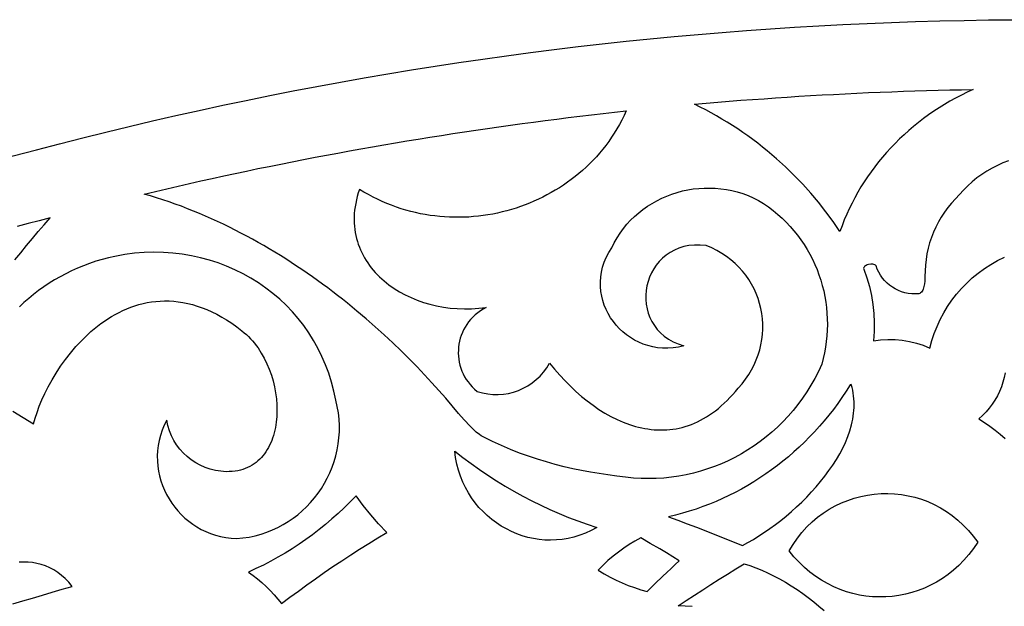
# Model space of a CAD drawing. Extents: x -350 to 350, y -1210 to 1210.
# Drawn here: x -78 to -3, y 1115 to 1160 of the extents above; entities that cross this region are included whole.
import ezdxf

# ---------------------------------------------------------------- set-up
doc = ezdxf.new("R2010")
doc.units = 0
doc.layers.add('LAYER_1', color=18, linetype='CONTINUOUS')

msp = doc.modelspace()

# ---------------------------------------------------------------- linework, layer by layer
at = {"layer": 'LAYER_1'}
msp.add_lwpolyline([(300, 860), (300, 610), (-300, 610), (-300, 860, -0.414214), (0, 1160, -0.414214)], format="xyb", close=True, dxfattribs=at)
for points in [[(-4.907, 1154.656), (-5.36, 1154.445), (-5.806, 1154.224), (-6.244, 1153.993), (-6.676, 1153.753), (-7.099, 1153.504), (-7.515, 1153.246), (-7.923, 1152.979), (-8.322, 1152.704), (-8.714, 1152.42), (-9.097, 1152.128), (-9.472, 1151.824), (-9.837, 1151.51), (-10.194, 1151.188), (-10.542, 1150.859), (-10.881, 1150.522), (-11.21, 1150.177), (-11.53, 1149.827), (-11.841, 1149.469), (-12.141, 1149.104), (-12.432, 1148.731), (-12.713, 1148.353), (-12.984, 1147.968), (-13.244, 1147.577), (-13.495, 1147.18), (-13.735, 1146.773), (-13.964, 1146.361), (-14.183, 1145.942), (-14.391, 1145.518), (-14.587, 1145.089), (-14.774, 1144.654), (-14.949, 1144.216), (-15.113, 1143.772), (-15.632, 1144.533), (-16.177, 1145.279), (-16.747, 1146.006), (-17.342, 1146.716), (-17.962, 1147.408), (-18.605, 1148.073), (-19.272, 1148.717), (-19.961, 1149.341), (-20.673, 1149.945), (-21.04, 1150.236), (-21.408, 1150.528), (-21.786, 1150.809), (-22.164, 1151.09), (-22.552, 1151.36), (-22.942, 1151.63), (-23.34, 1151.884), (-23.739, 1152.137), (-24.148, 1152.379), (-24.557, 1152.621), (-24.975, 1152.852), (-25.394, 1153.083), (-25.822, 1153.301), (-26.251, 1153.52), (-25.363, 1153.597), (-24.476, 1153.674), (-23.588, 1153.75), (-22.7, 1153.821), (-21.812, 1153.884), (-20.923, 1153.947), (-20.035, 1154.01), (-19.146, 1154.072), (-18.257, 1154.131), (-17.368, 1154.181), (-16.478, 1154.23), (-15.589, 1154.279), (-14.7, 1154.328), (-13.81, 1154.376), (-12.92, 1154.41), (-12.03, 1154.445), (-11.14, 1154.48), (-10.25, 1154.515), (-9.36, 1154.55), (-8.469, 1154.573), (-7.579, 1154.593), (-6.688, 1154.614), (-5.798, 1154.635)], [(-31.485, 1153.007), (-31.649, 1152.652), (-31.822, 1152.306), (-32.006, 1151.966), (-32.198, 1151.634), (-32.399, 1151.307), (-32.607, 1150.986), (-32.825, 1150.673), (-33.05, 1150.369), (-33.283, 1150.071), (-33.523, 1149.782), (-33.771, 1149.5), (-34.026, 1149.227), (-34.288, 1148.961), (-34.556, 1148.703), (-34.832, 1148.455), (-35.112, 1148.214), (-35.4, 1147.981), (-35.693, 1147.756), (-35.991, 1147.541), (-36.295, 1147.333), (-36.603, 1147.128), (-36.916, 1146.933), (-37.235, 1146.746), (-37.558, 1146.568), (-37.885, 1146.398), (-38.216, 1146.237), (-38.551, 1146.086), (-38.89, 1145.942), (-39.233, 1145.809), (-39.578, 1145.683), (-39.926, 1145.567), (-40.278, 1145.461), (-40.633, 1145.364), (-40.99, 1145.27), (-41.349, 1145.186), (-41.71, 1145.11), (-42.074, 1145.045), (-42.438, 1144.99), (-42.805, 1144.943), (-43.173, 1144.907), (-43.542, 1144.881), (-43.912, 1144.863), (-44.284, 1144.857), (-44.656, 1144.86), (-45.028, 1144.873), (-45.4, 1144.892), (-45.772, 1144.92), (-46.144, 1144.958), (-46.516, 1145.006), (-46.887, 1145.066), (-47.258, 1145.135), (-47.628, 1145.214), (-47.997, 1145.306), (-48.364, 1145.407), (-48.73, 1145.519), (-49.095, 1145.642), (-49.458, 1145.776), (-49.818, 1145.921), (-50.176, 1146.073), (-50.531, 1146.235), (-50.884, 1146.408), (-51.234, 1146.593), (-51.581, 1146.789), (-51.924, 1146.997), (-52.014, 1146.726), (-52.092, 1146.458), (-52.158, 1146.192), (-52.213, 1145.928), (-52.259, 1145.668), (-52.292, 1145.41), (-52.316, 1145.156), (-52.328, 1144.904), (-52.331, 1144.656), (-52.324, 1144.411), (-52.307, 1144.169), (-52.28, 1143.931), (-52.245, 1143.696), (-52.2, 1143.464), (-52.146, 1143.237), (-52.083, 1143.011), (-52.012, 1142.791), (-51.932, 1142.575), (-51.845, 1142.362), (-51.748, 1142.153), (-51.644, 1141.948), (-51.533, 1141.747), (-51.414, 1141.55), (-51.288, 1141.358), (-51.155, 1141.17), (-51.014, 1140.987), (-50.867, 1140.808), (-50.714, 1140.633), (-50.554, 1140.463), (-50.387, 1140.298), (-50.215, 1140.137), (-50.037, 1139.982), (-49.664, 1139.687), (-49.27, 1139.411), (-48.855, 1139.156), (-48.421, 1138.921), (-47.969, 1138.705), (-47.501, 1138.511), (-47.019, 1138.341), (-46.523, 1138.195), (-46.014, 1138.074), (-45.494, 1137.978), (-44.964, 1137.908), (-44.426, 1137.866), (-43.881, 1137.849), (-43.327, 1137.853), (-42.769, 1137.887), (-42.206, 1137.949), (-42.438, 1137.823), (-42.658, 1137.685), (-42.865, 1137.537), (-43.059, 1137.378), (-43.238, 1137.21), (-43.405, 1137.032), (-43.559, 1136.846), (-43.699, 1136.653), (-43.826, 1136.452), (-43.94, 1136.243), (-44.039, 1136.029), (-44.124, 1135.811), (-44.196, 1135.589), (-44.254, 1135.362), (-44.299, 1135.134), (-44.33, 1134.904), (-44.347, 1134.672), (-44.349, 1134.441), (-44.338, 1134.209), (-44.313, 1133.977), (-44.274, 1133.748), (-44.221, 1133.521), (-44.154, 1133.296), (-44.071, 1133.075), (-43.976, 1132.858), (-43.866, 1132.646), (-43.742, 1132.441), (-43.604, 1132.24), (-43.452, 1132.048), (-43.284, 1131.862), (-43.103, 1131.685), (-42.907, 1131.516), (-42.504, 1131.398), (-42.098, 1131.319), (-41.692, 1131.277), (-41.289, 1131.271), (-40.889, 1131.3), (-40.496, 1131.364), (-40.11, 1131.462), (-39.735, 1131.593), (-39.372, 1131.755), (-39.024, 1131.948), (-38.691, 1132.171), (-38.377, 1132.418), (-38.084, 1132.694), (-37.813, 1132.999), (-37.568, 1133.33), (-37.351, 1133.687), (-36.969, 1133.215), (-36.577, 1132.762), (-36.174, 1132.326), (-35.761, 1131.909), (-35.339, 1131.514), (-34.908, 1131.138), (-34.47, 1130.786), (-34.025, 1130.455), (-33.573, 1130.143), (-33.116, 1129.857), (-32.653, 1129.596), (-32.186, 1129.363), (-31.717, 1129.158), (-31.244, 1128.981), (-31.007, 1128.905), (-30.77, 1128.836), (-30.531, 1128.775), (-30.293, 1128.72), (-30.055, 1128.676), (-29.815, 1128.638), (-29.576, 1128.608), (-29.337, 1128.583), (-29.098, 1128.568), (-28.859, 1128.56), (-28.619, 1128.562), (-28.381, 1128.572), (-28.143, 1128.592), (-27.905, 1128.62), (-27.667, 1128.657), (-27.43, 1128.705), (-27.194, 1128.762), (-26.958, 1128.829), (-26.723, 1128.905), (-26.488, 1128.991), (-26.254, 1129.087), (-26.022, 1129.193), (-25.79, 1129.31), (-25.56, 1129.437), (-25.33, 1129.572), (-25.102, 1129.717), (-24.874, 1129.872), (-24.648, 1130.038), (-24.424, 1130.216), (-24.2, 1130.404), (-23.978, 1130.604), (-23.758, 1130.816), (-23.54, 1131.038), (-23.323, 1131.273), (-23.108, 1131.52), (-22.894, 1131.778), (-22.601, 1132.11), (-22.335, 1132.454), (-22.093, 1132.809), (-21.876, 1133.173), (-21.684, 1133.546), (-21.517, 1133.925), (-21.374, 1134.309), (-21.256, 1134.698), (-21.162, 1135.091), (-21.092, 1135.488), (-21.046, 1135.886), (-21.024, 1136.286), (-21.025, 1136.685), (-21.051, 1137.083), (-21.1, 1137.478), (-21.172, 1137.871), (-21.267, 1138.258), (-21.385, 1138.639), (-21.525, 1139.013), (-21.689, 1139.379), (-21.876, 1139.737), (-22.084, 1140.083), (-22.315, 1140.415), (-22.568, 1140.734), (-22.842, 1141.039), (-23.138, 1141.329), (-23.455, 1141.604), (-23.794, 1141.86), (-24.153, 1142.097), (-24.534, 1142.315), (-24.934, 1142.512), (-25.355, 1142.688), (-25.815, 1142.733), (-26.255, 1142.735), (-26.673, 1142.697), (-27.069, 1142.616), (-27.444, 1142.499), (-27.794, 1142.349), (-28.121, 1142.169), (-28.424, 1141.961), (-28.701, 1141.729), (-28.953, 1141.473), (-29.178, 1141.196), (-29.377, 1140.902), (-29.55, 1140.593), (-29.693, 1140.271), (-29.81, 1139.937), (-29.897, 1139.596), (-29.955, 1139.249), (-29.985, 1138.899), (-29.984, 1138.548), (-29.953, 1138.198), (-29.891, 1137.853), (-29.798, 1137.513), (-29.674, 1137.183), (-29.518, 1136.864), (-29.329, 1136.56), (-29.108, 1136.271), (-28.855, 1136), (-28.567, 1135.751), (-28.245, 1135.525), (-27.889, 1135.325), (-27.498, 1135.154), (-27.072, 1135.014), (-27.488, 1134.917), (-27.897, 1134.856), (-28.3, 1134.829), (-28.694, 1134.834), (-29.079, 1134.868), (-29.455, 1134.933), (-29.82, 1135.026), (-30.173, 1135.145), (-30.514, 1135.287), (-30.842, 1135.451), (-31.154, 1135.638), (-31.451, 1135.846), (-31.732, 1136.075), (-31.996, 1136.322), (-32.242, 1136.587), (-32.469, 1136.869), (-32.675, 1137.165), (-32.859, 1137.475), (-33.022, 1137.797), (-33.161, 1138.13), (-33.275, 1138.473), (-33.363, 1138.824), (-33.425, 1139.183), (-33.46, 1139.548), (-33.464, 1139.916), (-33.439, 1140.288), (-33.383, 1140.661), (-33.295, 1141.036), (-33.172, 1141.41), (-33.016, 1141.781), (-32.823, 1142.149), (-32.594, 1142.512), (-32.399, 1142.906), (-32.184, 1143.283), (-31.95, 1143.646), (-31.698, 1143.993), (-31.429, 1144.323), (-31.144, 1144.633), (-30.843, 1144.927), (-30.527, 1145.202), (-30.198, 1145.461), (-29.856, 1145.701), (-29.501, 1145.925), (-29.137, 1146.13), (-28.761, 1146.317), (-28.377, 1146.485), (-27.984, 1146.635), (-27.585, 1146.765), (-27.179, 1146.876), (-26.767, 1146.962), (-26.351, 1147.027), (-25.931, 1147.071), (-25.508, 1147.096), (-25.084, 1147.099), (-24.659, 1147.082), (-24.234, 1147.043), (-23.811, 1146.984), (-23.39, 1146.902), (-22.972, 1146.798), (-22.558, 1146.672), (-22.149, 1146.517), (-21.746, 1146.341), (-21.349, 1146.141), (-20.96, 1145.918), (-20.586, 1145.652), (-20.225, 1145.375), (-19.877, 1145.085), (-19.544, 1144.785), (-19.226, 1144.473), (-18.922, 1144.152), (-18.633, 1143.82), (-18.359, 1143.479), (-18.099, 1143.128), (-17.855, 1142.77), (-17.627, 1142.401), (-17.413, 1142.024), (-17.214, 1141.64), (-17.032, 1141.248), (-16.864, 1140.852), (-16.713, 1140.449), (-16.577, 1140.041), (-16.458, 1139.628), (-16.354, 1139.212), (-16.267, 1138.79), (-16.195, 1138.366), (-16.14, 1137.939), (-16.101, 1137.509), (-16.08, 1137.077), (-16.073, 1136.644), (-16.084, 1136.21), (-16.112, 1135.774), (-16.156, 1135.338), (-16.217, 1134.903), (-16.296, 1134.468), (-16.39, 1134.034), (-16.503, 1133.602), (-16.76, 1133.05), (-17.038, 1132.513), (-17.336, 1131.99), (-17.651, 1131.48), (-17.985, 1130.987), (-18.336, 1130.511), (-18.703, 1130.053), (-19.087, 1129.611), (-19.487, 1129.188), (-19.9, 1128.783), (-20.328, 1128.397), (-20.769, 1128.03), (-21.223, 1127.68), (-21.689, 1127.344), (-22.166, 1127.028), (-22.654, 1126.733), (-23.153, 1126.458), (-23.662, 1126.205), (-24.181, 1125.973), (-24.707, 1125.763), (-25.243, 1125.573), (-25.785, 1125.399), (-26.335, 1125.248), (-26.892, 1125.12), (-27.455, 1125.016), (-28.024, 1124.935), (-28.597, 1124.879), (-29.177, 1124.848), (-29.759, 1124.834), (-30.345, 1124.844), (-30.935, 1124.88), (-31.527, 1124.943), (-32.205, 1125.023), (-32.88, 1125.115), (-33.555, 1125.219), (-34.228, 1125.328), (-34.9, 1125.45), (-35.573, 1125.589), (-36.246, 1125.745), (-36.922, 1125.919), (-37.6, 1126.112), (-38.279, 1126.32), (-38.962, 1126.546), (-39.648, 1126.794), (-40.34, 1127.066), (-41.037, 1127.362), (-41.741, 1127.685), (-42.452, 1128.035), (-42.589, 1128.118), (-42.723, 1128.208), (-42.979, 1128.403), (-43.221, 1128.617), (-43.453, 1128.846), (-43.897, 1129.331), (-44.33, 1129.822), (-44.809, 1130.4), (-45.308, 1130.987), (-45.829, 1131.582), (-46.371, 1132.184), (-46.932, 1132.792), (-47.514, 1133.404), (-48.115, 1134.017), (-48.735, 1134.628), (-49.374, 1135.24), (-50.032, 1135.852), (-50.709, 1136.462), (-51.404, 1137.071), (-52.117, 1137.677), (-52.481, 1137.977), (-52.847, 1138.277), (-53.22, 1138.573), (-53.593, 1138.866), (-53.974, 1139.156), (-54.355, 1139.444), (-54.745, 1139.729), (-55.135, 1140.014), (-55.532, 1140.295), (-55.93, 1140.575), (-56.334, 1140.851), (-56.739, 1141.126), (-57.152, 1141.396), (-57.565, 1141.665), (-57.985, 1141.928), (-58.405, 1142.191), (-58.831, 1142.443), (-59.257, 1142.693), (-59.69, 1142.937), (-60.123, 1143.18), (-60.561, 1143.416), (-61.001, 1143.651), (-61.446, 1143.878), (-61.893, 1144.104), (-62.344, 1144.322), (-62.797, 1144.54), (-63.254, 1144.747), (-63.711, 1144.955), (-64.172, 1145.147), (-64.634, 1145.338), (-65.1, 1145.519), (-65.567, 1145.699), (-66.039, 1145.869), (-66.511, 1146.038), (-66.986, 1146.196), (-67.462, 1146.353), (-67.943, 1146.498), (-68.423, 1146.643), (-67.553, 1146.845), (-66.683, 1147.047), (-65.813, 1147.248), (-64.943, 1147.45), (-64.073, 1147.648), (-63.2, 1147.836), (-62.327, 1148.024), (-61.454, 1148.212), (-60.581, 1148.4), (-59.707, 1148.587), (-58.831, 1148.762), (-57.955, 1148.936), (-57.08, 1149.11), (-56.204, 1149.284), (-55.328, 1149.458), (-54.45, 1149.62), (-53.571, 1149.781), (-52.692, 1149.941), (-51.814, 1150.101), (-50.935, 1150.262), (-50.055, 1150.412), (-49.174, 1150.559), (-48.293, 1150.706), (-47.412, 1150.852), (-46.531, 1150.999), (-45.649, 1151.138), (-44.766, 1151.271), (-43.883, 1151.404), (-43, 1151.536), (-42.117, 1151.669), (-41.233, 1151.797), (-40.348, 1151.916), (-39.463, 1152.035), (-38.578, 1152.154), (-37.693, 1152.273), (-36.807, 1152.39), (-35.921, 1152.495), (-35.034, 1152.6), (-34.147, 1152.705), (-33.26, 1152.81), (-32.373, 1152.915)], [(-22.576, 1119.713), (-22.158, 1119.938), (-21.738, 1120.181), (-21.317, 1120.442), (-20.895, 1120.721), (-20.475, 1121.014), (-20.055, 1121.318), (-19.64, 1121.636), (-19.228, 1121.968), (-18.823, 1122.314), (-18.425, 1122.672), (-18.035, 1123.041), (-17.656, 1123.421), (-17.287, 1123.812), (-16.931, 1124.21), (-16.587, 1124.618), (-16.26, 1125.028), (-15.949, 1125.445), (-15.655, 1125.869), (-15.381, 1126.299), (-15.128, 1126.733), (-14.896, 1127.171), (-14.688, 1127.612), (-14.507, 1128.057), (-14.35, 1128.502), (-14.222, 1128.95), (-14.169, 1129.173), (-14.124, 1129.396), (-14.086, 1129.619), (-14.056, 1129.843), (-14.035, 1130.065), (-14.022, 1130.288), (-14.017, 1130.51), (-14.021, 1130.731), (-14.035, 1130.951), (-14.056, 1131.17), (-14.088, 1131.389), (-14.129, 1131.607), (-14.18, 1131.824), (-14.24, 1132.039), (-14.335, 1132.01), (-14.638, 1131.527), (-14.952, 1131.054), (-15.277, 1130.592), (-15.612, 1130.139), (-15.957, 1129.697), (-16.312, 1129.265), (-16.676, 1128.844), (-17.05, 1128.431), (-17.432, 1128.026), (-17.823, 1127.631), (-18.223, 1127.247), (-18.631, 1126.876), (-19.047, 1126.515), (-19.472, 1126.167), (-19.904, 1125.829), (-20.343, 1125.505), (-20.79, 1125.193), (-21.244, 1124.886), (-21.704, 1124.591), (-22.172, 1124.309), (-22.646, 1124.039), (-23.126, 1123.783), (-23.613, 1123.539), (-24.105, 1123.309), (-24.603, 1123.093), (-25.107, 1122.885), (-25.617, 1122.688), (-26.131, 1122.505), (-26.65, 1122.335), (-27.175, 1122.18), (-27.705, 1122.04), (-28.239, 1121.914), (-27.526, 1121.644), (-26.814, 1121.373), (-26.103, 1121.102), (-25.395, 1120.831), (-24.688, 1120.559), (-23.982, 1120.278), (-23.278, 1119.996)], [(-33.737, 1121.1), (-34.17, 1120.862), (-34.606, 1120.658), (-35.047, 1120.489), (-35.492, 1120.352), (-35.938, 1120.248), (-36.386, 1120.175), (-36.833, 1120.133), (-37.278, 1120.118), (-37.721, 1120.128), (-38.161, 1120.168), (-38.597, 1120.236), (-39.026, 1120.332), (-39.449, 1120.454), (-39.866, 1120.603), (-40.271, 1120.777), (-40.668, 1120.975), (-41.054, 1121.198), (-41.426, 1121.445), (-41.785, 1121.708), (-42.128, 1121.996), (-42.456, 1122.304), (-42.766, 1122.634), (-43.057, 1122.983), (-43.328, 1123.353), (-43.578, 1123.742), (-43.805, 1124.149), (-44.008, 1124.575), (-44.186, 1125.018), (-44.337, 1125.477), (-44.46, 1125.952), (-44.552, 1126.443), (-44.614, 1126.949), (-43.996, 1126.46), (-43.368, 1125.988), (-42.73, 1125.534), (-42.084, 1125.096), (-41.428, 1124.669), (-40.765, 1124.257), (-40.093, 1123.864), (-39.414, 1123.488), (-38.727, 1123.131), (-38.034, 1122.791), (-37.334, 1122.47), (-36.626, 1122.158), (-35.913, 1121.865), (-35.193, 1121.59), (-34.468, 1121.335)], [(-52.183, 1123.523), (-52.63, 1123.057), (-53.087, 1122.606), (-53.554, 1122.169), (-54.032, 1121.746), (-54.517, 1121.331), (-55.012, 1120.927), (-55.516, 1120.538), (-56.029, 1120.164), (-56.551, 1119.804), (-57.081, 1119.46), (-57.62, 1119.131), (-58.167, 1118.813), (-58.72, 1118.506), (-59.282, 1118.214), (-59.851, 1117.939), (-60.427, 1117.679), (-60.072, 1117.422), (-59.727, 1117.15), (-59.393, 1116.866), (-59.07, 1116.569), (-58.76, 1116.259), (-58.462, 1115.936), (-58.176, 1115.602), (-57.902, 1115.255), (-57.255, 1115.744), (-56.603, 1116.223), (-55.95, 1116.701), (-55.286, 1117.167), (-54.62, 1117.632), (-53.953, 1118.098), (-53.274, 1118.547), (-52.592, 1118.989), (-51.908, 1119.431), (-51.214, 1119.859), (-50.518, 1120.288), (-49.821, 1120.717), (-50.452, 1121.38), (-51.055, 1122.069), (-51.633, 1122.783)], [(-19.007, 1119.296), (-18.7, 1119.799), (-18.369, 1120.272), (-18.015, 1120.717), (-17.638, 1121.131), (-17.241, 1121.517), (-16.825, 1121.872), (-16.391, 1122.196), (-15.941, 1122.485), (-15.477, 1122.742), (-15, 1122.97), (-14.512, 1123.168), (-14.014, 1123.335), (-13.508, 1123.471), (-12.996, 1123.577), (-12.479, 1123.652), (-11.96, 1123.689), (-11.438, 1123.694), (-10.917, 1123.667), (-10.398, 1123.61), (-9.881, 1123.522), (-9.371, 1123.403), (-8.866, 1123.252), (-8.371, 1123.07), (-7.885, 1122.851), (-7.411, 1122.599), (-6.949, 1122.316), (-6.503, 1122.001), (-6.072, 1121.655), (-5.66, 1121.277), (-5.267, 1120.868), (-4.894, 1120.429), (-4.544, 1119.957), (-4.876, 1119.468), (-5.23, 1119.012), (-5.602, 1118.585), (-5.992, 1118.188), (-6.399, 1117.822), (-6.821, 1117.487), (-7.258, 1117.183), (-7.707, 1116.908), (-8.167, 1116.664), (-8.637, 1116.444), (-9.117, 1116.255), (-9.603, 1116.096), (-10.096, 1115.969), (-10.594, 1115.872), (-11.096, 1115.805), (-11.6, 1115.77), (-12.106, 1115.765), (-12.612, 1115.784), (-13.116, 1115.833), (-13.619, 1115.914), (-14.118, 1116.026), (-14.612, 1116.17), (-15.1, 1116.344), (-15.581, 1116.55), (-16.053, 1116.788), (-16.515, 1117.052), (-16.966, 1117.345), (-17.405, 1117.672), (-17.829, 1118.03), (-18.238, 1118.42), (-18.631, 1118.842)], [(-33.635, 1117.808), (-33.182, 1117.539), (-32.723, 1117.291), (-32.261, 1117.062), (-31.793, 1116.85), (-31.323, 1116.656), (-30.848, 1116.482), (-30.37, 1116.324), (-29.888, 1116.183), (-29.281, 1116.77), (-28.671, 1117.357), (-28.36, 1117.653), (-28.047, 1117.944), (-27.731, 1118.244), (-27.414, 1118.544), (-27.91, 1118.845), (-28.406, 1119.146), (-28.904, 1119.442), (-29.639, 1119.869), (-30.368, 1120.298), (-30.811, 1120.048), (-31.245, 1119.782), (-31.67, 1119.501), (-32.085, 1119.203), (-32.49, 1118.887), (-32.884, 1118.55), (-33.266, 1118.189)]]:
    msp.add_lwpolyline(points, close=True, dxfattribs=at)
for points in [[(-2.18, 1149.186), (-2.614, 1149.02), (-3.037, 1148.832), (-3.449, 1148.624), (-3.848, 1148.396), (-4.236, 1148.147), (-4.608, 1147.878), (-4.966, 1147.585), (-5.309, 1147.273), (-5.634, 1146.943), (-5.942, 1146.596), (-6.261, 1146.278), (-6.561, 1145.946), (-6.84, 1145.602), (-7.101, 1145.245), (-7.341, 1144.878), (-7.561, 1144.501), (-7.761, 1144.114), (-7.94, 1143.718), (-8.098, 1143.313), (-8.233, 1142.902), (-8.348, 1142.484), (-8.441, 1142.061), (-8.513, 1141.633), (-8.561, 1141.199), (-8.588, 1140.763), (-8.591, 1140.323), (-8.592, 1140.151), (-8.604, 1139.956), (-8.627, 1139.751), (-8.668, 1139.548), (-8.729, 1139.361), (-8.768, 1139.276), (-8.814, 1139.199), (-8.865, 1139.132), (-8.925, 1139.075), (-8.991, 1139.031), (-9.065, 1139.003), (-9.34, 1138.989), (-9.611, 1138.997), (-9.876, 1139.029), (-10.136, 1139.082), (-10.388, 1139.157), (-10.632, 1139.252), (-10.867, 1139.366), (-11.09, 1139.5), (-11.301, 1139.651), (-11.5, 1139.819), (-11.684, 1140.003), (-11.852, 1140.203), (-12.003, 1140.417), (-12.136, 1140.647), (-12.25, 1140.888), (-12.343, 1141.142), (-12.383, 1141.187), (-12.439, 1141.221), (-12.505, 1141.245), (-12.58, 1141.258), (-12.663, 1141.263), (-12.75, 1141.26), (-12.925, 1141.229), (-13.009, 1141.204), (-13.087, 1141.172), (-13.156, 1141.136), (-13.215, 1141.095), (-13.259, 1141.049), (-13.288, 1140.999), (-13.299, 1140.946), (-13.288, 1140.891), (-13.047, 1140.23), (-12.849, 1139.557), (-12.693, 1138.875), (-12.579, 1138.187), (-12.507, 1137.493), (-12.476, 1136.795), (-12.487, 1136.096), (-12.54, 1135.397), (-11.988, 1135.467), (-11.434, 1135.496), (-10.882, 1135.486), (-10.332, 1135.437), (-9.788, 1135.348), (-9.251, 1135.22), (-8.724, 1135.054), (-8.211, 1134.843), (-8.061, 1135.409), (-7.881, 1135.962), (-7.67, 1136.502), (-7.429, 1137.028), (-7.159, 1137.537), (-6.86, 1138.031), (-6.534, 1138.507), (-6.18, 1138.965), (-5.801, 1139.402), (-5.396, 1139.82), (-4.968, 1140.215), (-4.515, 1140.588), (-4.04, 1140.932), (-3.543, 1141.248), (-3.025, 1141.539), (-2.486, 1141.802)], [(-78.318, 1141.601), (-77.878, 1142.146), (-77.437, 1142.692), (-76.987, 1143.227), (-76.535, 1143.761), (-76.076, 1144.292), (-75.616, 1144.824), (-76.461, 1144.6), (-77.305, 1144.375), (-78.148, 1144.146)], [(-78.479, 1130.004), (-77.686, 1129.521), (-76.895, 1129.036), (-76.776, 1129.458), (-76.629, 1129.906), (-76.454, 1130.376), (-76.251, 1130.863), (-76.02, 1131.366), (-75.763, 1131.879), (-75.477, 1132.399), (-75.164, 1132.921), (-74.826, 1133.444), (-74.459, 1133.955), (-74.067, 1134.457), (-73.649, 1134.948), (-73.206, 1135.423), (-72.975, 1135.654), (-72.738, 1135.878), (-72.495, 1136.097), (-72.247, 1136.31), (-71.993, 1136.517), (-71.732, 1136.716), (-71.466, 1136.907), (-71.195, 1137.09), (-70.917, 1137.261), (-70.634, 1137.421), (-70.345, 1137.572), (-70.051, 1137.713), (-69.752, 1137.842), (-69.449, 1137.961), (-69.14, 1138.069), (-68.826, 1138.165), (-68.507, 1138.247), (-68.185, 1138.317), (-67.857, 1138.373), (-67.525, 1138.416), (-67.189, 1138.444), (-66.849, 1138.458), (-66.504, 1138.45), (-66.155, 1138.427), (-65.802, 1138.387), (-65.445, 1138.331), (-65.085, 1138.258), (-64.722, 1138.166), (-64.356, 1138.057), (-63.987, 1137.929), (-63.614, 1137.781), (-63.239, 1137.614), (-62.861, 1137.426), (-62.48, 1137.218), (-62.098, 1136.989), (-61.712, 1136.736), (-61.324, 1136.458), (-60.934, 1136.158), (-60.759, 1136.016), (-60.59, 1135.868), (-60.426, 1135.713), (-60.268, 1135.551), (-60.116, 1135.383), (-59.97, 1135.21), (-59.83, 1135.03), (-59.695, 1134.845), (-59.443, 1134.46), (-59.215, 1134.058), (-59.01, 1133.641), (-58.83, 1133.211), (-58.672, 1132.771), (-58.54, 1132.323), (-58.431, 1131.869), (-58.347, 1131.412), (-58.288, 1130.955), (-58.253, 1130.5), (-58.244, 1130.05), (-58.259, 1129.605), (-58.301, 1129.171), (-58.367, 1128.748), (-58.46, 1128.339), (-58.515, 1128.141), (-58.578, 1127.946), (-58.647, 1127.757), (-58.722, 1127.573), (-58.805, 1127.395), (-58.893, 1127.221), (-58.988, 1127.055), (-59.091, 1126.894), (-59.2, 1126.739), (-59.315, 1126.591), (-59.438, 1126.451), (-59.568, 1126.317), (-59.704, 1126.19), (-59.847, 1126.07), (-59.997, 1125.959), (-60.154, 1125.857), (-60.318, 1125.763), (-60.49, 1125.678), (-60.669, 1125.603), (-60.855, 1125.538), (-61.048, 1125.482), (-61.249, 1125.437), (-61.458, 1125.403), (-61.674, 1125.38), (-61.897, 1125.368), (-62.129, 1125.367), (-62.55, 1125.396), (-62.962, 1125.462), (-63.361, 1125.563), (-63.748, 1125.697), (-64.119, 1125.859), (-64.473, 1126.051), (-64.809, 1126.272), (-65.124, 1126.521), (-65.417, 1126.795), (-65.686, 1127.094), (-65.93, 1127.417), (-66.146, 1127.76), (-66.333, 1128.124), (-66.488, 1128.505), (-66.61, 1128.905), (-66.695, 1129.319), (-66.885, 1128.933), (-67.044, 1128.542), (-67.173, 1128.15), (-67.274, 1127.755), (-67.348, 1127.36), (-67.393, 1126.966), (-67.413, 1126.573), (-67.405, 1126.184), (-67.374, 1125.797), (-67.318, 1125.416), (-67.238, 1125.04), (-67.136, 1124.67), (-67.01, 1124.308), (-66.864, 1123.956), (-66.697, 1123.612), (-66.509, 1123.28), (-66.303, 1122.959), (-66.078, 1122.651), (-65.835, 1122.357), (-65.575, 1122.078), (-65.298, 1121.814), (-65.006, 1121.568), (-64.698, 1121.34), (-64.375, 1121.13), (-64.039, 1120.941), (-63.689, 1120.772), (-63.327, 1120.626), (-62.952, 1120.502), (-62.565, 1120.403), (-62.167, 1120.325), (-61.758, 1120.271), (-61.339, 1120.246), (-60.852, 1120.288), (-60.376, 1120.359), (-59.91, 1120.456), (-59.457, 1120.579), (-59.015, 1120.728), (-58.587, 1120.901), (-58.17, 1121.095), (-57.767, 1121.307), (-57.378, 1121.541), (-57.003, 1121.795), (-56.644, 1122.07), (-56.301, 1122.363), (-55.974, 1122.676), (-55.664, 1123.005), (-55.371, 1123.352), (-55.098, 1123.713), (-54.842, 1124.09), (-54.606, 1124.477), (-54.389, 1124.875), (-54.193, 1125.286), (-54.019, 1125.708), (-53.867, 1126.141), (-53.738, 1126.582), (-53.632, 1127.033), (-53.551, 1127.492), (-53.495, 1127.957), (-53.465, 1128.429), (-53.462, 1128.906), (-53.486, 1129.386), (-53.538, 1129.87), (-53.62, 1130.357), (-53.731, 1130.844), (-53.879, 1131.548), (-54.059, 1132.237), (-54.273, 1132.908), (-54.518, 1133.564), (-54.794, 1134.203), (-55.101, 1134.822), (-55.437, 1135.424), (-55.802, 1136.004), (-56.196, 1136.565), (-56.617, 1137.104), (-57.063, 1137.621), (-57.535, 1138.116), (-58.031, 1138.582), (-58.549, 1139.024), (-59.09, 1139.44), (-59.653, 1139.83), (-60.236, 1140.194), (-60.838, 1140.53), (-61.46, 1140.839), (-62.098, 1141.119), (-62.753, 1141.37), (-63.421, 1141.584), (-64.103, 1141.765), (-64.798, 1141.915), (-65.504, 1142.034), (-66.221, 1142.119), (-66.948, 1142.171), (-67.682, 1142.189), (-68.421, 1142.163), (-69.165, 1142.1), (-69.913, 1142.002), (-70.665, 1141.866), (-71.159, 1141.754), (-71.649, 1141.628), (-72.132, 1141.485), (-72.606, 1141.324), (-73.073, 1141.146), (-73.532, 1140.954), (-73.984, 1140.749), (-74.428, 1140.531), (-74.863, 1140.3), (-75.288, 1140.055), (-75.705, 1139.799), (-76.113, 1139.531), (-76.509, 1139.249), (-76.894, 1138.95), (-77.268, 1138.64), (-77.631, 1138.32), (-77.983, 1137.988)], [(-2.443, 1132.953), (-2.519, 1132.583), (-2.617, 1132.22), (-2.738, 1131.864), (-2.882, 1131.516), (-3.047, 1131.178), (-3.234, 1130.85), (-3.44, 1130.534), (-3.669, 1130.231), (-3.916, 1129.942), (-4.184, 1129.668), (-4.47, 1129.407), (-4.039, 1129.142), (-3.62, 1128.856), (-3.217, 1128.553), (-2.828, 1128.233), (-2.455, 1127.898)], [(-78.47, 1115.234), (-77.716, 1115.46), (-76.963, 1115.685), (-76.21, 1115.91), (-75.456, 1116.136), (-74.703, 1116.361), (-73.947, 1116.578), (-74.199, 1116.888), (-74.466, 1117.169), (-74.746, 1117.422), (-75.039, 1117.644), (-75.342, 1117.838), (-75.655, 1118.004), (-75.975, 1118.142), (-76.302, 1118.254), (-76.635, 1118.339), (-76.971, 1118.4), (-77.309, 1118.435), (-77.647, 1118.445), (-77.986, 1118.43)], [(-26.434, 1115.032), (-26.967, 1115.064), (-27.503, 1115.08), (-26.878, 1115.488), (-26.252, 1115.896), (-25.624, 1116.303), (-24.994, 1116.712), (-24.362, 1117.12), (-23.728, 1117.519), (-23.092, 1117.917), (-22.454, 1118.316), (-22.007, 1118.166), (-21.556, 1117.998), (-21.102, 1117.813), (-20.646, 1117.61), (-20.191, 1117.391), (-19.735, 1117.149), (-19.284, 1116.892), (-18.836, 1116.621), (-18.395, 1116.335), (-17.96, 1116.036), (-17.534, 1115.725), (-17.118, 1115.401), (-16.714, 1115.065), (-16.323, 1114.719)]]:
    msp.add_lwpolyline(points, dxfattribs=at)

doc.saveas('drawing.dxf')
